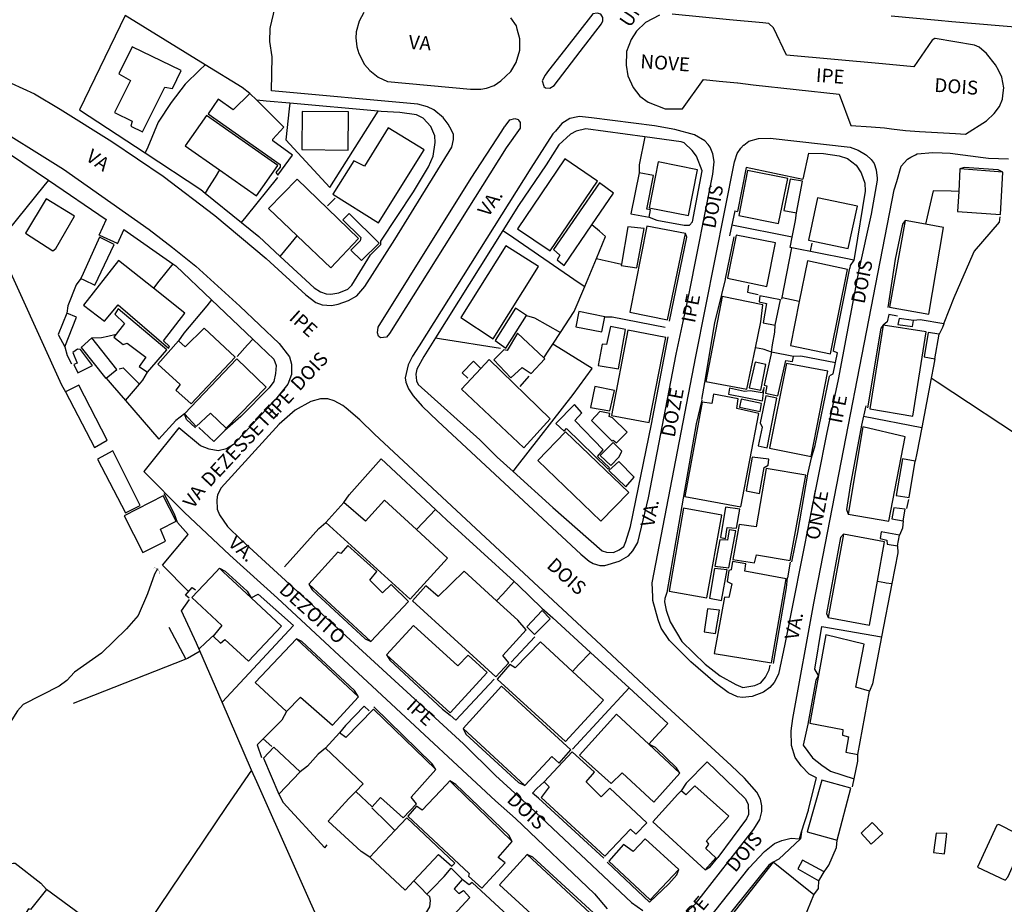
# Model space of a CAD drawing. Units: millimetres. Extents: x 183123 to 185537, y 1671509 to 1674286.
# Drawn here: x 185244 to 185421, y 1673509 to 1673669 of the extents above; entities that cross this region are included whole.
import ezdxf
from ezdxf.enums import TextEntityAlignment as Align

# ---------------------------------------------------------------- set-up
doc = ezdxf.new("R2010")
doc.units = ezdxf.units.MM
doc.header["$LTSCALE"] = 10
doc.header["$MEASUREMENT"] = 0
for name, color, linetype in [('V-ARROIO', 4, 'Continuous'), ('V-BUEIRO', 5, 'Continuous'), ('V-CANTEIRO', 71, 'Continuous'), ('V-EDIFICACAO', 2, 'Continuous'), ('V-LOTE', 1, 'Continuous'), ('V-NOME_DOS_LOGRADOUROS', 7, 'Continuous'), ('V-QUADRA', 2, 'Continuous'), ('V-TESTADA', 210, 'Continuous')]:
    doc.layers.add(name, color=color, linetype=linetype)

# ---------------------------------------------------------------- blocks, each defined once
blk = doc.blocks.new('305')
at = {"color": 0, "linetype": 'ByBlock', "lineweight": -2, "const_width": 0.05}
blk.add_lwpolyline([(0.73, 0.39, 0.60863), (-0.73, 0.38)], format="xyb", dxfattribs=at)

msp = doc.modelspace()

# ---------------------------------------------------------------- linework, layer by layer
at = {"layer": 'V-ARROIO'}
msp.add_lwpolyline([(185268.61, 1673569.99), (185268.05, 1673569.04), (185266.79, 1673565.51), (185265.13, 1673561.6), (185262.98, 1673559.2), (185258.46, 1673554.81), (185253.63, 1673551.36), (185252.22, 1673549.83), (185250.84, 1673548.83), (185244.37, 1673545.51), (185243.3, 1673544.36), (185241.38, 1673541.32), (185239.89, 1673534.35), (185236.91, 1673529.27)], dxfattribs=at)
at = {"layer": 'V-CANTEIRO'}
for points in [[(185305.83, 1673670.44), (185304.99, 1673668.89), (185304.45, 1673666.94), (185304.45, 1673666.92), (185304.42, 1673665.87), (185304.58, 1673664.26), (185304.94, 1673663.06), (185305.96, 1673661.07), (185306.96, 1673659.97), (185308.44, 1673658.77), (185310.1, 1673658), (185325.11, 1673656.64), (185326.09, 1673656.61), (185327, 1673656.59), (185328, 1673656.82), (185329.38, 1673657.25), (185330.61, 1673658.1), (185332.37, 1673659.81), (185333.34, 1673661.42), (185334, 1673663.64), (185334.01, 1673664.41), (185334.03, 1673665.71), (185333.56, 1673667.42), (185333.39, 1673668.03), (185332.42, 1673669.52)], [(185359.23, 1673669.99), (185356.7, 1673668.66), (185355.09, 1673667.1), (185354.09, 1673665.57), (185353.3, 1673663.4), (185353.28, 1673662.85), (185353.28, 1673662.85), (185353.22, 1673661.37), (185353.22, 1673661.37), (185353.2, 1673660.95), (185353.53, 1673659.03), (185354.45, 1673656.91), (185355.7, 1673655.38), (185357.21, 1673654.28), (185360.23, 1673653.08), (185363.36, 1673653.06), (185367.16, 1673658.34), (185369.98, 1673658.06), (185369.98, 1673658.06), (185373.34, 1673657.73), (185373.34, 1673657.73), (185373.37, 1673657.73), (185376.13, 1673657.42), (185376.13, 1673657.42), (185391.65, 1673655.69), (185393.8, 1673650.07), (185393.8, 1673650.07), (185397.44, 1673649.81), (185397.44, 1673649.81), (185399.85, 1673649.64), (185401.12, 1673649.48), (185401.12, 1673649.48), (185403.66, 1673649.15), (185406.17, 1673649), (185406.17, 1673649), (185412.66, 1673648.61), (185412.66, 1673648.61), (185414.49, 1673648.5), (185418.28, 1673650.88), (185419.66, 1673652.21), (185420.61, 1673653.51), (185421.17, 1673654.79), (185421.24, 1673655.46), (185421.24, 1673655.46), (185421.4, 1673656.88), (185421.02, 1673658.79), (185420.41, 1673660.02), (185420.41, 1673660.02), (185419.92, 1673660.99), (185418.29, 1673663.06), (185416.96, 1673664.18), (185416.12, 1673664.56), (185408.98, 1673665.75), (185408.98, 1673665.75), (185408.92, 1673665.76), (185408.48, 1673665.45), (185405.15, 1673660.64), (185399.49, 1673661.17), (185399.49, 1673661.17), (185382.17, 1673662.78), (185379.79, 1673667.69), (185378.95, 1673668.48), (185377.89, 1673668.58), (185377.89, 1673668.58), (185371.9, 1673669.15), (185371.9, 1673669.15), (185361.5, 1673670.13)]]:
    msp.add_lwpolyline(points, dxfattribs=at)
for points in [[(185342.06, 1673663.63), (185339.19, 1673659.96), (185338.6, 1673659.12), (185338.04, 1673658.15), (185338.32, 1673657.18), (185338.34, 1673657.12), (185338.68, 1673656.84), (185339.43, 1673656.78), (185340.2, 1673657.25), (185344.92, 1673663.42), (185348.75, 1673668.42), (185349, 1673668.98), (185348.98, 1673669.57), (185348.67, 1673670.13), (185348.66, 1673670.13), (185347.98, 1673670.36), (185347.19, 1673670.21)], [(185331.27, 1673649.8), (185331.39, 1673649.95), (185332.24, 1673651.05), (185333.12, 1673651.3), (185333.72, 1673651.11), (185333.8, 1673650.99), (185334.08, 1673650.58), (185334.08, 1673649.68), (185334.08, 1673649.55), (185331.57, 1673646.02), (185310.46, 1673612.48), (185309.97, 1673611.82), (185308.85, 1673611.74), (185308.58, 1673611.95), (185308.49, 1673612.02), (185308.29, 1673612.63), (185308.44, 1673613.63), (185325.25, 1673640.53), (185330.77, 1673649.04)]]:
    msp.add_lwpolyline(points, close=True, dxfattribs=at)
at = {"layer": 'V-EDIFICACAO'}
for points in [[(185264.04, 1673664.25), (185261.64, 1673659.37), (185263.7, 1673658.17), (185260.83, 1673652.4), (185264, 1673650.86), (185263.78, 1673649.92), (185265.88, 1673648.89), (185269.94, 1673656.98), (185271.31, 1673656.76), (185272.9, 1673659.97), (185264.04, 1673664.25)], [(185286.55, 1673654.61), (185285.3, 1673655.86), (185282.27, 1673652.91), (185279.57, 1673654.84), (185277.73, 1673652.18), (185290.74, 1673643.03), (185290.74, 1673642.56), (185289.97, 1673641.57), (185290.35, 1673641.1), (185293, 1673644.7), (185289.41, 1673647.26), (185289.41, 1673647.61), (185291.42, 1673649.74)], [(185294.72, 1673652.61), (185294.63, 1673645.72), (185303.02, 1673645.59), (185303.1, 1673652.53), (185294.72, 1673652.61)], [(185279.81, 1673642.04), (185286.5, 1673637.34), (185290.35, 1673642.81), (185277.47, 1673651.88), (185273.58, 1673646.41)], [(185304.04, 1673643.67), (185300.28, 1673637.64), (185308.49, 1673632.46), (185316.75, 1673645.64), (185310.25, 1673649.66), (185305.97, 1673642.73), (185304.04, 1673643.67)], [(185333.61, 1673631.39), (185339.47, 1673627.41), (185348.02, 1673639.99), (185342.12, 1673644.05), (185333.61, 1673631.39)], [(185359.02, 1673643.5), (185357.35, 1673635.2), (185364.45, 1673633.83), (185366.12, 1673642.04), (185359.02, 1673643.5)], [(185355.55, 1673641.49), (185355.55, 1673641.49), (185354.06, 1673634.13), (185357.35, 1673633.49), (185357.61, 1673634.81), (185356.97, 1673634.94), (185358.12, 1673641.02), (185355.55, 1673641.49), (185355.55, 1673641.49)], [(185375.15, 1673641.96), (185373.57, 1673633.79), (185380.71, 1673632.37), (185382.42, 1673640.5), (185375.15, 1673641.96)], [(185413.25, 1673638.13), (185413.06, 1673634.51), (185420.8, 1673633.96), (185421.23, 1673641.62), (185413.48, 1673642.21), (185413.48, 1673642.21), (185413.48, 1673642.21)], [(185293.83, 1673630.13), (185299.89, 1673624.37), (185304.9, 1673629.68), (185293.82, 1673640.38), (185288.64, 1673635.07)], [(185382.81, 1673640.38), (185381.7, 1673634.68), (185383.96, 1673634.26), (185385.08, 1673639.99), (185382.81, 1673640.38)], [(185347.03, 1673632.1), (185350.93, 1673637.81), (185348.37, 1673639.69), (185340.11, 1673627.67), (185341.22, 1673626.64), (185340.75, 1673625.79), (185342.03, 1673624.8)], [(185248.51, 1673636.82), (185244.74, 1673630.62), (185249.71, 1673627.41), (185250.22, 1673627.84), (185253.64, 1673633.66), (185248.51, 1673636.82)], [(185387.77, 1673637), (185386.14, 1673629.34), (185393.29, 1673627.84), (185394.96, 1673635.5), (185387.77, 1673637)], [(185303.23, 1673634.17), (185302.07, 1673633.02), (185305.33, 1673629.85), (185305.2, 1673629.25), (185303.53, 1673627.54), (185305.45, 1673625.7), (185308.62, 1673628.78), (185303.23, 1673634.17)], [(185407.28, 1673632.25), (185403.56, 1673632.93), (185403.56, 1673632.93), (185403.56, 1673632.93), (185400.73, 1673617.23), (185407.88, 1673615.99), (185410.53, 1673631.65)], [(185352.35, 1673625.04), (185352.3, 1673624.76), (185355.17, 1673624.37), (185356.45, 1673631.48), (185353.54, 1673631.78)], [(185356.97, 1673631.86), (185353.89, 1673616.33), (185360.69, 1673614.96), (185363.94, 1673630.58), (185356.97, 1673631.86)], [(185254.76, 1673622.45), (185255.28, 1673622.2), (185257.28, 1673621.25), (185260.79, 1673628.57), (185258.14, 1673629.89), (185255.15, 1673623.31), (185254.76, 1673622.45)], [(185373.05, 1673630.28), (185371.51, 1673622.49), (185378.61, 1673620.99), (185380.2, 1673628.87), (185373.05, 1673630.28)], [(185331.47, 1673628.35), (185323.34, 1673615.39), (185329.2, 1673611.54), (185337.37, 1673624.59), (185331.47, 1673628.35)], [(185267.88, 1673620.69), (185261.56, 1673625.7), (185255.27, 1673617.61), (185259.03, 1673614.7), (185261.497, 1673617.685), (185261.497, 1673617.685), (185270.59, 1673609.83), (185270.76, 1673610.13), (185269.69, 1673611.15), (185273.54, 1673616.2)], [(185384.47, 1673618.3), (185382.89, 1673610.34), (185390.08, 1673608.84), (185393.16, 1673624.03), (185385.93, 1673625.61)], [(185376.57, 1673609.94), (185377.55, 1673614.62), (185377.89, 1673617.66), (185370.53, 1673619.2), (185367.58, 1673603.84), (185375.02, 1673602.47)], [(185377.37, 1673619.28), (185377.2, 1673618.21), (185378.53, 1673617.91), (185377.93, 1673614.41), (185380.11, 1673613.98), (185381.05, 1673618.56), (185377.37, 1673619.28)], [(185260.74, 1673611.84), (185260.74, 1673611.84), (185262.41, 1673610.51), (185263.14, 1673610.77), (185266.48, 1673608.2), (185265.32, 1673606.53), (185266.78, 1673605.51), (185270.29, 1673609.53), (185261.47, 1673616.93), (185260.87, 1673615.99), (185262.63, 1673614.32)], [(185329.54, 1673611.24), (185331.47, 1673609.87), (185335.23, 1673615.77), (185333.26, 1673617.1), (185329.54, 1673611.24)], [(185250.65, 1673612.31), (185251.89, 1673610.08), (185253.98, 1673615.47), (185252.23, 1673616.2), (185250.65, 1673612.31)], [(185344.64, 1673616.46), (185344.13, 1673613.68), (185348.84, 1673612.78), (185349.35, 1673615.52), (185344.64, 1673616.46)], [(185402.49, 1673615.22), (185402.27, 1673614.15), (185404.88, 1673613.76), (185405.1, 1673614.83), (185402.49, 1673615.22)], [(185273.58, 1673610.08), (185272.38, 1673611.15), (185268.66, 1673606.96), (185272.72, 1673603.28), (185271.91, 1673602.25), (185274.69, 1673599.77), (185282.61, 1673608.2), (185277.05, 1673613.46), (185273.58, 1673610.08)], [(185349.69, 1673610.51), (185348.88, 1673610.6), (185348.15, 1673606.75), (185351.83, 1673606.11), (185353.12, 1673613.21), (185350.38, 1673613.76), (185349.69, 1673610.51)], [(185353.54, 1673613.12), (185350.59, 1673597.72), (185357.35, 1673596.44), (185360.35, 1673611.8), (185353.54, 1673613.12)], [(185399.62, 1673614.02), (185399.62, 1673614.02), (185397.18, 1673598.87), (185404.97, 1673597.59), (185407.37, 1673612.82), (185399.62, 1673614.02), (185399.62, 1673614.02)], [(185259.34, 1673604.43), (185261.26, 1673605.98), (185256.77, 1673611.71), (185256.77, 1673611.71), (185256.77, 1673611.71), (185254.8, 1673610), (185259.29, 1673604.39)], [(185338.33, 1673608.09), (185333.61, 1673612.57), (185331.72, 1673609.44), (185331.12, 1673609.57), (185329.33, 1673607.73), (185332.41, 1673604.52), (185334.42, 1673606.36), (185336.04, 1673605.25), (185338.53, 1673607.9)], [(185407.75, 1673612.69), (185407.02, 1673608.29), (185408.95, 1673607.94), (185409.72, 1673612.35), (185407.75, 1673612.69)], [(185254.16, 1673609.7), (185253.3, 1673609.06), (185254.07, 1673607.17), (185253.47, 1673606.88), (185254.24, 1673605.38), (185256.89, 1673606.7), (185254.67, 1673609.61), (185254.16, 1673609.7)], [(185273.45, 1673598.02), (185273.45, 1673598.02), (185275.59, 1673595.71), (185278.16, 1673598.1), (185280.98, 1673595.41), (185288.21, 1673602.81), (185282.91, 1673607.9), (185273.45, 1673598.02), (185273.45, 1673598.02)], [(185326.95, 1673606.18), (185323.47, 1673602.43), (185334.72, 1673591.86), (185339.47, 1673597.08), (185328.47, 1673607.82)], [(185379.47, 1673609.14), (185379.47, 1673609.14), (185378.14, 1673603.2), (185378.61, 1673603.02), (185378.4, 1673601.7), (185380.58, 1673601.27), (185382.04, 1673607.65), (185383.24, 1673607.47), (185383.41, 1673608.33), (185379.47, 1673609.14), (185379.47, 1673609.14)], [(185376.48, 1673607.3), (185375.45, 1673602.68), (185377.5, 1673602.25), (185378.44, 1673606.88), (185376.48, 1673607.3)], [(185382.17, 1673607.09), (185379.09, 1673591.77), (185386.62, 1673590.32), (185389.65, 1673605.72), (185382.17, 1673607.09)], [(185254.41, 1673603.2), (185252.02, 1673601.96), (185257.24, 1673591.94), (185259.5, 1673593.23), (185254.41, 1673603.2)], [(185347.55, 1673602.94), (185346.78, 1673599.13), (185350.29, 1673598.53), (185351.1, 1673602.21), (185347.55, 1673602.94)], [(185375.58, 1673602.17), (185374.59, 1673602.04), (185371.86, 1673602.6), (185371.68, 1673601.53), (185377.84, 1673600.33), (185378.14, 1673602.77), (185377.76, 1673601.78), (185375.58, 1673602.17)], [(185373.22, 1673598.96), (185373.44, 1673600.71), (185368.99, 1673601.53), (185368.69, 1673599.86), (185366.93, 1673600.12), (185363.81, 1673583.04), (185373.91, 1673581.2), (185377.16, 1673598.06), (185373.22, 1673598.96)], [(185373.95, 1673600.63), (185373.69, 1673599.22), (185377.42, 1673598.4), (185377.67, 1673599.86), (185373.95, 1673600.63)], [(185378.44, 1673601.23), (185377.42, 1673596.35), (185377.76, 1673595.58), (185377.07, 1673592.2), (185378.66, 1673591.86), (185380.41, 1673600.84), (185378.44, 1673601.23)], [(185340.49, 1673596.22), (185342, 1673594.884), (185342.424, 1673595.322), (185342.424, 1673595.322), (185349.937, 1673587.998), (185350.212, 1673588.258), (185348.02, 1673590.32), (185349.069, 1673591.497), (185343.92, 1673596.82), (185345.24, 1673598.19), (185343.87, 1673599.69), (185340.49, 1673596.22)], [(185350.12, 1673597.51), (185350.25, 1673598.06), (185348.45, 1673598.4), (185346.95, 1673596.82), (185350.68, 1673593.06), (185350.885, 1673593.241), (185351.47, 1673592.764), (185353.418, 1673594.669), (185350.76, 1673597.29), (185350.12, 1673597.51)], [(185395.94, 1673595.62), (185393.29, 1673579.88), (185400.65, 1673578.6), (185403.6, 1673593.87), (185395.94, 1673595.62)], [(185342.25, 1673594.72), (185337.29, 1673589.55), (185348.62, 1673578.6), (185353.67, 1673583.81), (185342.25, 1673594.72)], [(185348.54, 1673590.45), (185350.42, 1673588.65), (185351.96, 1673590.23), (185352.43, 1673591.26), (185350.85, 1673592.8), (185348.54, 1673590.45)], [(185257.79, 1673589.8), (185262.8, 1673580.14), (185265.45, 1673581.46), (185260.53, 1673591.3), (185257.79, 1673589.8)], [(185375.96, 1673590.19), (185374.85, 1673584.07), (185377.29, 1673583.6), (185378.1, 1673588.31), (185378.83, 1673588.73), (185379, 1673589.8), (185375.96, 1673590.19)], [(185351.87, 1673589.38), (185350.08, 1673587.75), (185353.16, 1673584.84), (185354.66, 1673586.55), (185351.87, 1673589.38)], [(185405.41, 1673589.43), (185403.13, 1673589.85), (185401.98, 1673583.22), (185404.33, 1673582.87), (185405.41, 1673589.43)], [(185378.49, 1673588.14), (185376.69, 1673577.61), (185373.61, 1673578), (185372.5, 1673571.71), (185376.39, 1673571.07), (185376.73, 1673572.56), (185382.85, 1673571.49), (185385.67, 1673586.94), (185378.49, 1673588.14)], [(185262.58, 1673579.58), (185265.96, 1673572.95), (185270.07, 1673575), (185269.17, 1673577.18), (185271.95, 1673578.6), (185269.64, 1673583.17), (185262.58, 1673579.58)], [(185315.35, 1673577.09), (185309.56, 1673582.4), (185306.14, 1673578.64), (185302.25, 1673581.98), (185298.99, 1673578.38), (185314.22, 1673564.52), (185320.98, 1673571.92)], [(185371.17, 1673581.16), (185370.23, 1673575.64), (185371.13, 1673575.47), (185371.47, 1673577.48), (185373.14, 1673577.35), (185373.74, 1673580.78), (185371.17, 1673581.16)], [(185363.55, 1673580.95), (185360.99, 1673565.97), (185367.79, 1673564.78), (185370.49, 1673579.71), (185363.55, 1673580.95)], [(185401.55, 1673581.03), (185401.16, 1673579.02), (185403.22, 1673578.68), (185403.56, 1673580.78), (185401.55, 1673581.03)], [(185370.1, 1673575.22), (185369.25, 1673570.47), (185371.77, 1673570.17), (185373.01, 1673576.88), (185371.81, 1673577.05), (185371.51, 1673575.17), (185370.1, 1673575.22)], [(185398.58, 1673567.76), (185399.88, 1673574.87), (185392.43, 1673576.24), (185392.43, 1673576.24), (185392.43, 1673576.24), (185389.7, 1673561.22), (185397.14, 1673559.86)], [(185399.28, 1673576.67), (185399.07, 1673575.47), (185400.26, 1673575.17), (185400.31, 1673574.49), (185402.23, 1673574.19), (185402.57, 1673576.11), (185399.28, 1673576.67)], [(185306.91, 1673567.94), (185308.19, 1673569.52), (185302.97, 1673574.23), (185301.69, 1673572.78), (185301.18, 1673572.99), (185295.91, 1673567.26), (185307.12, 1673556.86), (185313.93, 1673564.13), (185310.76, 1673567.17), (185309.22, 1673565.67), (185306.91, 1673567.94)], [(185374.64, 1673569.61), (185374.81, 1673570.94), (185372.41, 1673571.36), (185372.15, 1673569.82), (185371.77, 1673569.7), (185371.47, 1673567.73), (185372.28, 1673567.3), (185371.77, 1673564.82), (185370.96, 1673564.9), (185369.12, 1673554.72), (185379.43, 1673553.01), (185382.08, 1673568.2), (185374.64, 1673569.61)], [(185278.87, 1673558.13), (185278.63, 1673557.84), (185280, 1673556.6), (185280.73, 1673557.25), (185285.05, 1673553.31), (185290.99, 1673559.68), (185285.52, 1673564.77), (185280.46, 1673569.49), (185279.78, 1673570.12), (185279.19, 1673569.49), (185274.82, 1673564.82), (185280.21, 1673559.77)], [(185329.79, 1673564.26), (185323.94, 1673569.57), (185319.27, 1673564.99), (185317.05, 1673566.96), (185314.61, 1673564.26), (185329.67, 1673550.49), (185332.02, 1673553.01), (185330.95, 1673554.34), (185335.19, 1673559), (185333.65, 1673560.75)], [(185369.16, 1673570.04), (185368.26, 1673564.69), (185370.44, 1673564.31), (185371.43, 1673569.82), (185369.16, 1673570.04)], [(185335.27, 1673559.56), (185336.69, 1673558.14), (185339.47, 1673561.01), (185338.06, 1673562.51), (185335.27, 1673559.56)], [(185367.92, 1673562.77), (185367.28, 1673558.66), (185369.33, 1673558.36), (185370.06, 1673562.55), (185367.92, 1673562.77)], [(185314.82, 1673559.77), (185309.95, 1673554.46), (185321.46, 1673544.03), (185328.09, 1673551.26), (185324.71, 1673554.42), (185322.838, 1673552.486), (185322.838, 1673552.486), (185314.82, 1673559.77)], [(185389.234, 1673558.071), (185386.4, 1673542.14), (185392.35, 1673540.99), (185392.26, 1673540), (185393.33, 1673539.7), (185392.86, 1673536.92), (185395.04, 1673536.5), (185397.14, 1673547.92), (185394.66, 1673548.65), (185396.16, 1673556.43), (185389.234, 1673558.071), (185389.234, 1673558.071)], [(185286.24, 1673549.46), (185291.89, 1673544.24), (185294.42, 1673546.85), (185300.19, 1673541.8), (185304.9, 1673546.89), (185293.69, 1673557.37), (185286.24, 1673549.46)], [(185343.52, 1673551.49), (185337.76, 1673556.82), (185333.18, 1673552.15), (185332.24, 1673552.71), (185329.93, 1673550.06), (185342.25, 1673538.81), (185349.14, 1673546.29)], [(185330.7, 1673548.82), (185323.77, 1673541.16), (185334.89, 1673530.89), (185339.824, 1673536.096), (185339.824, 1673536.096), (185341.09, 1673534.91), (185343.23, 1673537.31), (185330.7, 1673548.82)], [(185307.59, 1673544.67), (185302.59, 1673539.58), (185301.43, 1673540.39), (185298.91, 1673537.65), (185305.71, 1673531.19), (185304.43, 1673529.78), (185307.333, 1673527.046), (185307.333, 1673527.046), (185308.88, 1673528.71), (185312.94, 1673525.07), (185315.38, 1673527.6), (185314.4, 1673528.79), (185318.85, 1673533.76), (185307.59, 1673544.67)], [(185357.29, 1673538.35), (185351.49, 1673543.77), (185344.77, 1673536.37), (185350.51, 1673531.23), (185352.52, 1673533.16), (185358.21, 1673527.9), (185362.91, 1673533.12)], [(185289.62, 1673537.78), (185287.74, 1673535.85), (185290.48, 1673529.31), (185294.33, 1673533.37), (185289.62, 1673537.78)], [(185350.25, 1673530.42), (185348.71, 1673528.84), (185345.97, 1673531.53), (185347.51, 1673533.29), (185343.49, 1673536.97), (185338.44, 1673531.53), (185339.3, 1673530.63), (185337.84, 1673528.75), (185349.35, 1673518.14), (185354.01, 1673522.98), (185354.96, 1673522.12), (185356.92, 1673524.17), (185350.25, 1673530.42)], [(185321.37, 1673531.7), (185320.75, 1673531.04), (185316.41, 1673526.44), (185315.38, 1673527.17), (185313.8, 1673525.37), (185324.84, 1673514.98), (185324.75, 1673514.5), (185327.15, 1673512.37), (185331.34, 1673516.9), (185330.088, 1673517.904), (185332.66, 1673520.75), (185332.66, 1673520.75), (185322.05, 1673531.04), (185321.37, 1673531.7)], [(185385.901, 1673522.493), (185385.901, 1673522.493), (185391.32, 1673521.01), (185393.8, 1673530.42), (185388.54, 1673531.83), (185385.901, 1673522.493), (185385.901, 1673522.493)], [(185363.13, 1673529.91), (185362.57, 1673529.3), (185358.04, 1673524.34), (185367.49, 1673515.66), (185369.42, 1673517.8), (185367.62, 1673519.51), (185368.13, 1673520.28), (185367.7, 1673520.92), (185371.73, 1673525.37), (185365.61, 1673530.85), (185363.98, 1673529.22), (185363.88, 1673529.3), (185363.13, 1673529.91)], [(185314.9, 1673513.65), (185319.36, 1673518.4), (185321.75, 1673516.34), (185322.27, 1673516.86), (185313.63, 1673525.03), (185311.45, 1673522.74), (185306.91, 1673517.97), (185306.91, 1673517.97), (185306.91, 1673517.97), (185313.33, 1673511.98)], [(185397.65, 1673524.22), (185395.64, 1673522.29), (185397.44, 1673520.28), (185399.54, 1673522.21), (185397.65, 1673524.22)], [(185420.5, 1673523.83), (185420.12, 1673523.7), (185416.65, 1673516.17), (185421.61, 1673513.78), (185422.13, 1673514.33), (185425.46, 1673521.65), (185424.35, 1673522.51), (185423.71, 1673522.21), (185420.5, 1673523.83)], [(185356.67, 1673521.26), (185354.48, 1673518.95), (185352.73, 1673520.24), (185350.08, 1673517.2), (185357.52, 1673510.23), (185362.7, 1673515.7), (185356.67, 1673521.26)], [(185409.16, 1673522.29), (185408.73, 1673518.78), (185410.66, 1673518.53), (185411.13, 1673522.21), (185409.16, 1673522.29)], [(185335.36, 1673518.44), (185335.36, 1673518.44), (185330.35, 1673512.96), (185341.69, 1673502.53), (185346.74, 1673507.83), (185335.36, 1673518.44), (185335.36, 1673518.44)], [(185385.03, 1673517.41), (185384.18, 1673515.83), (185387.98, 1673513.69), (185388.97, 1673515.32), (185385.03, 1673517.41)], [(185380.959, 1673506.461), (185380.959, 1673506.461), (185380.959, 1673506.461), (185383.45, 1673504.45), (185385.46, 1673507.15), (185387.09, 1673511.12), (185379.77, 1673517.03), (185379.77, 1673517.03), (185379.77, 1673517.03), (185370.27, 1673504.96), (185376.01, 1673500.34)], [(185323.59, 1673513.91), (185323.59, 1673513.91), (185322.14, 1673512.24), (185323, 1673511.38), (185323.85, 1673511.94), (185325.01, 1673510.65), (185320, 1673505.22), (185331.64, 1673494.57), (185336.26, 1673499.53), (185335.36, 1673500.6), (185336.26, 1673501.75), (185333.69, 1673504.11), (185334.33, 1673505.13), (185325.39, 1673513.35), (185324.88, 1673512.96)], [(185254.67, 1673507.62), (185248.55, 1673512.11), (185248.55, 1673512.11), (185248.55, 1673512.11), (185245.68, 1673508.47), (185245.3, 1673508.6), (185244.44, 1673507.32), (185251.12, 1673501.97), (185252.7, 1673503.85), (185252.23, 1673504.58), (185254.67, 1673507.62)]]:
    msp.add_lwpolyline(points, close=True, dxfattribs=at)
at = {"layer": 'V-LOTE'}
for points in [[(185277.21, 1673661.03), (185262.75, 1673669.93), (185254.52, 1673652.91)], [(185277.21, 1673661.03), (185276.19, 1673660.04), (185273.6, 1673657.53), (185271.04, 1673654.21), (185268.74, 1673650.63), (185266.83, 1673646.14)], [(185285.3, 1673655.86), (185283.91, 1673656.92), (185277.21, 1673661.03)], [(185292.51, 1673654.08), (185288.19, 1673654.46), (185286.55, 1673654.61)], [(185292.51, 1673654.08), (185292.4, 1673653.05), (185291.77, 1673647.46), (185299.73, 1673638.89), (185308.46, 1673652.66)], [(185308.46, 1673652.66), (185292.51, 1673654.08)], [(185254.52, 1673652.91), (185266.39, 1673645.09)], [(185308.95, 1673629.16), (185314.83, 1673638.1), (185317.51, 1673642.57), (185318.35, 1673644.54), (185318.74, 1673646.99), (185318.66, 1673648.19), (185317.92, 1673649.9), (185316.59, 1673651.36), (185315.36, 1673651.97), (185312.34, 1673652.43), (185308.97, 1673652.61), (185308.46, 1673652.66)], [(185231.98, 1673650.54), (185242.08, 1673644.84), (185248.91, 1673640.2)], [(185356.58, 1673648.01), (185345.96, 1673649.48), (185344.2, 1673649.05), (185343.15, 1673648.48), (185341.03, 1673646.59), (185338.78, 1673642.94), (185333.75, 1673635.64), (185330.92, 1673631.12)], [(185356.58, 1673648.01), (185355.55, 1673642.98), (185355.55, 1673641.49)], [(185364.66, 1673632.08), (185365.2, 1673632.67), (185366.91, 1673641.87), (185365.94, 1673644.5), (185365.15, 1673645.57), (185363.67, 1673646.9), (185363.13, 1673647.1), (185356.58, 1673648.01)], [(185266.83, 1673646.14), (185266.39, 1673645.09)], [(185266.39, 1673645.09), (185276.44, 1673638.47), (185277.19, 1673637.86)], [(185385.16, 1673640.34), (185386.18, 1673645.04)], [(185386.18, 1673645.04), (185388.84, 1673644.99), (185391.7, 1673644.58), (185393.18, 1673644.09), (185394.72, 1673642.87), (185395.64, 1673641.49), (185396.3, 1673639.65), (185396.38, 1673638.17), (185394.48, 1673626.78), (185394.31, 1673625.76)], [(185279.81, 1673642.04), (185278.99, 1673640.74), (185277.83, 1673638.88), (185277.19, 1673637.86)], [(185248.91, 1673640.2), (185248.08, 1673639.16)], [(185248.91, 1673640.2), (185259.36, 1673633.09)], [(185283.79, 1673632.53), (185284.61, 1673633.56), (185290.35, 1673640.69)], [(185248.08, 1673639.16), (185241.6, 1673631.07), (185237.03, 1673636.43)], [(185413.25, 1673638.13), (185411.89, 1673638.17), (185408.65, 1673638.26), (185407.58, 1673633.56), (185407.28, 1673632.25)], [(185236.08, 1673636.51), (185251.29, 1673603.26)], [(185277.19, 1673637.86), (185283.79, 1673632.53)], [(185299.28, 1673635.58), (185300.66, 1673636.96)], [(185372.83, 1673634.66), (185371.86, 1673630.14)], [(185372.83, 1673634.66), (185373.32, 1673634.53)], [(185259.36, 1673633.09), (185257.98, 1673630.2)], [(185357.35, 1673633.49), (185358.74, 1673632.99), (185363.69, 1673632.06), (185364.66, 1673632.08)], [(185383.2, 1673629.89), (185383.81, 1673632.93), (185383.96, 1673634.26)], [(185420.65, 1673633.59), (185420.55, 1673632.6), (185416.07, 1673627.34), (185415.79, 1673626.83), (185412.39, 1673618.94), (185410.58, 1673614.37), (185410.54, 1673614.23)], [(185262.55, 1673631.28), (185261.3, 1673628.65)], [(185262.55, 1673631.28), (185271.37, 1673625.08)], [(185283.79, 1673632.53), (185286.92, 1673629.99), (185290.77, 1673626.41)], [(185330.92, 1673631.12), (185318.79, 1673611.69)], [(185330.92, 1673631.12), (185331.96, 1673630.41), (185344.73, 1673621.67), (185345.74, 1673620.98)], [(185347.85, 1673626.06), (185349.49, 1673630), (185348.37, 1673630.96), (185347.03, 1673632.1)], [(185383.2, 1673629.89), (185372.32, 1673632.08)], [(185290.77, 1673626.41), (185291.61, 1673627.44), (185292.73, 1673628.79), (185293.83, 1673630.13)], [(185383.15, 1673627.99), (185382.83, 1673628.05), (185383.2, 1673629.89)], [(185381.3, 1673618.69), (185383.15, 1673627.99)], [(185394.31, 1673625.76), (185392.85, 1673626.05), (185383.15, 1673627.99)], [(185386.74, 1673628.82), (185386.41, 1673627.36)], [(185290.77, 1673626.41), (185296.86, 1673620.74), (185298.04, 1673620), (185299.06, 1673619.64), (185299.88, 1673619.59), (185301.33, 1673619.84), (185302.94, 1673620.48), (185303.66, 1673621.22), (185307.06, 1673626.71)], [(185345.74, 1673620.98), (185347.85, 1673626.06)], [(185347.85, 1673626.06), (185348.86, 1673625.83), (185351.03, 1673625.34), (185352.35, 1673625.04)], [(185394.31, 1673625.76), (185393.68, 1673624.78), (185393.59, 1673624.28)], [(185271.37, 1673625.08), (185268.87, 1673621.94)], [(185271.37, 1673625.08), (185271.9, 1673624.71), (185278.37, 1673618.55)], [(185254.76, 1673622.45), (185253.9, 1673621.31), (185252.44, 1673617.51)], [(185268.87, 1673621.94), (185267.88, 1673620.69)], [(185371.09, 1673622.22), (185370.42, 1673619.57)], [(185341.36, 1673612.69), (185343.85, 1673616.45), (185345.74, 1673620.98)], [(185375.28, 1673621.23), (185375.1, 1673619.98), (185377.02, 1673619.54)], [(185278.37, 1673618.55), (185277.5, 1673617.52), (185273.33, 1673612.57)], [(185278.37, 1673618.55), (185285.79, 1673611.48)], [(185384.47, 1673618.3), (185383.07, 1673618.58), (185381.35, 1673618.92)], [(185252.44, 1673617.51), (185252.23, 1673616.2)], [(185335.23, 1673615.77), (185336.67, 1673615.33), (185341.36, 1673612.69)], [(185349.35, 1673615.52), (185350.7, 1673615.5), (185360.25, 1673613.64)], [(185402.2, 1673615.65), (185400.62, 1673615.91), (185400.36, 1673614.62), (185399.62, 1673614.02)], [(185410.54, 1673614.23), (185406.29, 1673614.94), (185405.1, 1673614.83)], [(185379.47, 1673609.14), (185379.64, 1673610.45), (185380.07, 1673612.74), (185380.11, 1673613.98)], [(185410.54, 1673614.23), (185410.33, 1673613.56), (185409.72, 1673612.35)], [(185256.77, 1673611.71), (185258.47, 1673611.76), (185259.61, 1673612.02)], [(185259.61, 1673612.02), (185261.16, 1673612.39)], [(185273.33, 1673612.57), (185272.38, 1673611.15)], [(185285.79, 1673611.48), (185284.87, 1673610.45), (185282.96, 1673608.32)], [(185285.79, 1673611.48), (185289.61, 1673607.85), (185290.04, 1673606.75), (185289.89, 1673605.29), (185289.63, 1673603.81), (185288.79, 1673602.71)], [(185318.79, 1673611.69), (185316.71, 1673608.36), (185315.41, 1673606.04), (185315.25, 1673605.17), (185315.35, 1673603.94), (185315.68, 1673603.3), (185326.77, 1673593.32), (185329.94, 1673590.2), (185332.83, 1673587.59)], [(185318.79, 1673611.69), (185319.86, 1673611.52), (185330.54, 1673609.84)], [(185339.97, 1673610.58), (185341.36, 1673612.69)], [(185251.89, 1673610.08), (185252.31, 1673608.53)], [(185332.83, 1673587.59), (185333.62, 1673588.6), (185343.65, 1673601.49), (185347.07, 1673606.17), (185341.04, 1673609.92), (185339.97, 1673610.58)], [(185338.33, 1673608.09), (185339.24, 1673609.47), (185339.97, 1673610.58)], [(185379.47, 1673609.14), (185378.11, 1673609.64), (185377.89, 1673609.69), (185376.57, 1673609.94)], [(185252.31, 1673608.53), (185253.07, 1673607)], [(185391, 1673607.2), (185384.75, 1673608.39), (185383.41, 1673608.33)], [(185389.98, 1673604.91), (185390.6, 1673605.21), (185391.36, 1673608.99), (185390.59, 1673609.32)], [(185408.95, 1673607.94), (185408.72, 1673606.58), (185408.3, 1673604.42)], [(185261.67, 1673606.12), (185262.39, 1673606.32), (185265.36, 1673603.38)], [(185324.63, 1673604.45), (185323.63, 1673605.37), (185325.68, 1673607.52), (185325.73, 1673607.47), (185326.95, 1673606.18)], [(185259.34, 1673604.43), (185260.42, 1673603.17)], [(185265.93, 1673604.05), (185266.78, 1673605.51)], [(185334.05, 1673602.93), (185335.73, 1673604.82)], [(185408.3, 1673604.42), (185406.58, 1673595.54)], [(185467.14, 1673566.07), (185466.1, 1673566.75), (185426.51, 1673592.39), (185409.38, 1673603.7), (185408.3, 1673604.42)], [(185251.29, 1673603.26), (185252.02, 1673601.96)], [(185260.42, 1673603.17), (185262.82, 1673600.4)], [(185262.82, 1673600.4), (185265.36, 1673603.38)], [(185265.36, 1673603.38), (185265.93, 1673604.05)], [(185367.34, 1673603.63), (185366.83, 1673600.59)], [(185262.82, 1673600.4), (185268.84, 1673593.44)], [(185396.49, 1673599.42), (185395.72, 1673595.94)], [(185273.45, 1673598.02), (185271.93, 1673596.78), (185268.84, 1673593.44)], [(185396.08, 1673597.56), (185406.58, 1673595.54)], [(185280.75, 1673595), (185278.78, 1673593), (185276.04, 1673595.53)], [(185332.83, 1673587.59), (185339.99, 1673581.11), (185348.86, 1673573.26), (185349.65, 1673573.03), (185350.9, 1673572.98), (185351.98, 1673573.44), (185352.82, 1673574.05), (185353.18, 1673574.92), (185354.02, 1673577.68), (185357.78, 1673596.15)], [(185406.58, 1673595.54), (185405.68, 1673590.87), (185405.41, 1673589.43)], [(185386, 1673587.09), (185386.69, 1673590.06)], [(185302.25, 1673581.98), (185303.21, 1673583.39), (185308.99, 1673589.86)], [(185308.99, 1673589.86), (185318.79, 1673580.71)], [(185363.5, 1673582.78), (185363.27, 1673581.38)], [(185404.16, 1673582.54), (185403.83, 1673580.93)], [(185315.35, 1673577.09), (185316.57, 1673578.38), (185318.79, 1673580.71)], [(185318.79, 1673580.71), (185320.83, 1673578.8), (185333.01, 1673567.7)], [(185272.23, 1673578.35), (185274.12, 1673576.23)], [(185291.54, 1673570.36), (185297.7, 1673577.28), (185298.99, 1673578.38)], [(185403.22, 1673578.68), (185403.13, 1673577.35), (185403.13, 1673577.33), (185402.57, 1673576.11)], [(185274.18, 1673565.89), (185269.48, 1673570.65), (185274.12, 1673576.23)], [(185402.23, 1673574.19), (185402.26, 1673572.9), (185401.17, 1673567.34)], [(185382.85, 1673571.19), (185382.36, 1673568.4)], [(185329.79, 1673564.26), (185330.92, 1673565.46), (185333.01, 1673567.7)], [(185333.01, 1673567.7), (185333.7, 1673567.07), (185337.99, 1673562.91)], [(185398.58, 1673567.76), (185399.94, 1673567.54), (185400.13, 1673567.51), (185401.17, 1673567.34)], [(185401.17, 1673567.34), (185399.31, 1673557.72)], [(185274.29, 1673564.72), (185273.63, 1673565.23), (185274.83, 1673566.66), (185275.49, 1673566.23)], [(185285.52, 1673564.77), (185286.77, 1673565.46), (185293.18, 1673559.8)], [(185360.55, 1673565.75), (185360.17, 1673564.63), (185360.14, 1673564.07), (185360.45, 1673562.53), (185361.17, 1673560.41), (185363.27, 1673556.86), (185367.48, 1673552.8), (185370.21, 1673550.68), (185373.02, 1673549.1), (185374.25, 1673548.61), (185376.47, 1673548.92), (185377.54, 1673549.41), (185378.38, 1673550.46), (185379.02, 1673551.76), (185379.2, 1673552.6)], [(185280.27, 1673545.95), (185275.67, 1673556.57), (185272.91, 1673562.45), (185274.37, 1673564.49)], [(185280.27, 1673545.95), (185293.18, 1673559.8)], [(185339.96, 1673561.17), (185346.75, 1673554.93)], [(185270.67, 1673559.5), (185273.19, 1673554.71)], [(185278.87, 1673558.13), (185277.27, 1673556.66), (185276.1, 1673555.58)], [(185387.94, 1673550.76), (185387.26, 1673551.91), (185388.55, 1673559.57)], [(185388.55, 1673559.57), (185399.31, 1673557.72)], [(185332.43, 1673553.17), (185336.73, 1673557.74)], [(185399.31, 1673557.72), (185397.66, 1673549.25), (185397.14, 1673547.92)], [(185273.19, 1673554.71), (185273.72, 1673553.71)], [(185276.28, 1673555.16), (185274.01, 1673553.82), (185273.72, 1673553.71)], [(185343.52, 1673551.49), (185344.68, 1673552.72), (185346.75, 1673554.93)], [(185346.75, 1673554.93), (185353.74, 1673548.51)], [(185273.72, 1673553.71), (185253.39, 1673545.72)], [(185322.48, 1673542.7), (185329.41, 1673550.08)], [(185343.55, 1673537.46), (185353.74, 1673548.51)], [(185353.74, 1673548.51), (185360.71, 1673542.11)], [(185285.6, 1673533.65), (185280.27, 1673545.95)], [(185291.89, 1673544.24), (185291.04, 1673542.71), (185287.7, 1673539.33)], [(185305.89, 1673545.21), (185302.53, 1673541.72), (185301.43, 1673540.39)], [(185306.79, 1673544.39), (185305.89, 1673545.21)], [(185321.46, 1673543.59), (185322.48, 1673542.7)], [(185360.71, 1673542.11), (185358.44, 1673539.63), (185357.29, 1673538.35)], [(185386, 1673541.96), (185385.15, 1673538.15), (185386.86, 1673535.9), (185388.57, 1673534.57)], [(185287.7, 1673539.33), (185286.61, 1673538.22), (185287.35, 1673535.95)], [(185287.7, 1673539.33), (185289.24, 1673537.94)], [(185298.91, 1673537.65), (185297.63, 1673536.54), (185295.67, 1673534.35), (185294.33, 1673533.37)], [(185367.84, 1673535.14), (185364.02, 1673531.3), (185363.13, 1673529.91)], [(185367.84, 1673535.14), (185374.68, 1673528.52), (185375.27, 1673527.5), (185375.29, 1673525.63), (185374.96, 1673524.84), (185369.77, 1673517.86)], [(185394.06, 1673530.64), (185395.07, 1673535.31), (185395.04, 1673536.5)], [(185285.6, 1673533.65), (185281.03, 1673527.09), (185264.82, 1673502.94)], [(185303.5, 1673493.3), (185299.67, 1673502.04), (185286.52, 1673531.52), (185285.6, 1673533.65)], [(185388.57, 1673534.57), (185390.08, 1673533.45), (185394.37, 1673532.07)], [(185336.32, 1673529.53), (185337.11, 1673530.37), (185338.44, 1673531.53)], [(185306.91, 1673517.97), (185305.39, 1673518.95), (185299.39, 1673524.47), (185303.12, 1673528.53), (185304.43, 1673529.78)], [(185337.39, 1673528.61), (185336.32, 1673529.53)], [(185290.48, 1673529.31), (185291.26, 1673527.79), (185298.84, 1673519.66), (185299.25, 1673520.18)], [(185307.27, 1673526.88), (185310.1, 1673524.07), (185311.45, 1673522.74)], [(185384.88, 1673522.52), (185384.67, 1673521.25), (185380.75, 1673517.56), (185379.77, 1673517.03)], [(185388.97, 1673515.32), (185389.78, 1673516.5), (185391.17, 1673519.71), (185391.32, 1673521.01)], [(185264.82, 1673502.94), (185264.72, 1673500.1), (185257.65, 1673495.38), (185231.07, 1673510.56), (185231.33, 1673515.34), (185234.14, 1673515.85), (185242.57, 1673516.84), (185242.9, 1673516.84), (185247.55, 1673513.28), (185248.55, 1673512.11)], [(185317.25, 1673511.25), (185318.26, 1673512.28), (185320.37, 1673514.44), (185321.62, 1673515.97), (185322.33, 1673515.26), (185323.92, 1673513.67)], [(185317.25, 1673511.25), (185316.13, 1673512.39), (185314.9, 1673513.65)], [(185387.09, 1673511.12), (185387.94, 1673512.31), (185387.95, 1673512.35), (185387.98, 1673513.69)], [(185316.18, 1673505.65), (185316.08, 1673506.16), (185317.74, 1673508.95), (185317.87, 1673510.1), (185317.74, 1673510.76), (185317.25, 1673511.25)]]:
    msp.add_lwpolyline(points, dxfattribs=at)
at = {"layer": 'V-QUADRA'}
for points in [[(185431.92, 1673673.06), (185429.51, 1673668.97), (185429.29, 1673668.59), (185429.02, 1673668.28), (185428.15, 1673667.81), (185426.5, 1673667.56), (185425.58, 1673667.64), (185412.02, 1673668.76), (185409.53, 1673668.99), (185401.05, 1673669.79)], [(185242.18, 1673657.68), (185246.4, 1673655.76), (185251.05, 1673652.98), (185260.33, 1673647.16), (185269.65, 1673640.88), (185278.93, 1673633.78), (185288.19, 1673626.02), (185295.38, 1673619.49), (185297.19, 1673618.08), (185298.34, 1673617.67), (185300.03, 1673617.57), (185301.23, 1673617.8), (185303.1, 1673618.46), (185304.56, 1673619.32), (185306.04, 1673621.01), (185311.43, 1673629.49), (185321.71, 1673646.17), (185322.07, 1673647.53), (185322.04, 1673648.47), (185321.36, 1673649.76), (185321.07, 1673650.31), (185320.53, 1673651.03), (185320.25, 1673651.4), (185320.23, 1673651.42), (185318.51, 1673652.86), (185317.35, 1673653.42), (185315.62, 1673653.89), (185289.16, 1673656.29), (185289.32, 1673662.47), (185288.91, 1673665.2), (185288.94, 1673667.58), (185289.01, 1673667.89), (185289.76, 1673671.2)], [(185237.3, 1673651.1), (185251.65, 1673642.16), (185267.11, 1673631.25), (185271.3, 1673628.03), (185275.52, 1673624.63), (185283.47, 1673617.45), (185290.57, 1673610.7), (185292.44, 1673608.3), (185292.77, 1673606.97), (185292.77, 1673605.08), (185292.11, 1673603.34), (185289.89, 1673600.61), (185282.3, 1673592.48), (185281.05, 1673591.69), (185279.57, 1673591.33), (185277.91, 1673591.59), (185276.38, 1673592.22), (185272.44, 1673595.44), (185267.34, 1673589.06), (185266.16, 1673587.59), (185273.41, 1673580.26), (185281.68, 1673572.49), (185290.24, 1673564.73), (185329.63, 1673528.09), (185333.26, 1673524.92), (185347.47, 1673511.33), (185349.8, 1673508.6)], [(185368.09, 1673506.76), (185375.44, 1673516.05), (185378.17, 1673518.96), (185379.98, 1673520.39), (185381.29, 1673520.93), (185383.03, 1673521.36), (185384.48, 1673521.26), (185384.88, 1673522.52), (185386.12, 1673526.45), (185386.15, 1673526.56), (185387.55, 1673532.27), (185386.27, 1673532.96), (185384.79, 1673534.42), (185383.72, 1673535.95), (185383.05, 1673538.1), (185383.02, 1673540.73), (185383.28, 1673543.01), (185387.1, 1673563.82), (185401.62, 1673638.42), (185402.06, 1673639.96), (185402.85, 1673642.74), (185404, 1673643.99), (185404.63, 1673644.32), (185405.46, 1673644.76), (185405.74, 1673644.91), (185408.6, 1673645.19), (185410.29, 1673645.12), (185411.74, 1673645.06), (185417.69, 1673644.26), (185418.61, 1673644.14), (185422.24, 1673644.01)], [(185363.87, 1673507.82), (185365.74, 1673509.53), (185376.27, 1673523), (185377.32, 1673524.76), (185377.7, 1673526.19), (185377.73, 1673527.19), (185377.47, 1673528.41), (185376.78, 1673529.66), (185374.58, 1673532.19), (185372.15, 1673534.49), (185359.9, 1673545.74), (185357.37, 1673548.1), (185348.68, 1673556.2), (185307.77, 1673594.33), (185305.14, 1673596.94), (185302.66, 1673599.01), (185302.06, 1673599.48), (185300.5, 1673600.35), (185299.35, 1673600.73), (185298.02, 1673600.73), (185296.26, 1673600.24), (185293.45, 1673598.63), (185290.59, 1673596.13), (185280.09, 1673584.64), (185279.43, 1673583.39), (185279.3, 1673582.44), (185279.4, 1673580.78), (185279.81, 1673579.73), (185281.21, 1673577.66), (185283.69, 1673575.23), (185323.83, 1673538.39), (185329.63, 1673532.67), (185335.87, 1673526.99), (185354.18, 1673509.76), (185356.2, 1673508.3)]]:
    msp.add_lwpolyline(points, dxfattribs=at)
for points in [[(185314.62, 1673608.4), (185313.83, 1673606.84), (185313.34, 1673604.49), (185313.42, 1673603.7), (185313.9, 1673602.5), (185314.74, 1673601.22), (185316.38, 1673599.38), (185319.22, 1673596.7), (185345.05, 1673572.64), (185346.51, 1673571.39), (185347.25, 1673570.98), (185348.48, 1673570.62), (185349.35, 1673570.62), (185351.93, 1673571.39), (185352.3, 1673571.6), (185352.38, 1673571.64), (185353.62, 1673572.34), (185354.43, 1673573.26), (185355.35, 1673574.77), (185357.26, 1673582.82), (185362.24, 1673608.77), (185364.6, 1673619.71), (185368.88, 1673641.27), (185369.11, 1673643.52), (185368.9, 1673644.63), (185368.85, 1673644.92), (185368.6, 1673645.56), (185368.39, 1673646.12), (185367.99, 1673646.62), (185367.44, 1673647.3), (185365.55, 1673648.39), (185362.02, 1673649.34), (185358.34, 1673649.98), (185346.94, 1673651.45), (185344.77, 1673651.71), (185344.49, 1673651.64), (185343.03, 1673651.3), (185341.6, 1673650.41), (185340.43, 1673649.05), (185339.99, 1673648.54), (185335.98, 1673642.37), (185315.84, 1673610.3)], [(185398.52, 1673640.55), (185398.56, 1673640.17), (185397.43, 1673634.06), (185395.23, 1673624), (185391.49, 1673604.17), (185389.39, 1673594.31), (185381.89, 1673556.38), (185380.69, 1673551.01), (185379.92, 1673549.48), (185379.13, 1673548.58), (185378.01, 1673547.74), (185375.97, 1673546.95), (185374.21, 1673546.77), (185373.31, 1673546.9), (185371.6, 1673547.67), (185369.27, 1673549.45), (185364.87, 1673553.23), (185361.04, 1673557.04), (185359.56, 1673559.29), (185359.03, 1673560.64), (185358.97, 1673560.8), (185358.02, 1673564.27), (185358, 1673564.94), (185357.92, 1673567.46), (185365.79, 1673608.36), (185372.75, 1673643.49), (185372.81, 1673643.68), (185373.24, 1673645.02), (185373.9, 1673645.97), (185374.39, 1673646.48), (185374.44, 1673646.53), (185375.39, 1673647.25), (185377.08, 1673647.68), (185379.22, 1673647.78), (185393.66, 1673646.13), (185395.12, 1673645.62), (185396.4, 1673644.82), (185396.52, 1673644.72), (185396.58, 1673644.67), (185397.47, 1673643.92), (185398, 1673643.19), (185398.38, 1673642.06)]]:
    msp.add_lwpolyline(points, close=True, dxfattribs=at)
at = {"layer": 'V-TESTADA'}
for points in [[(185385.11, 1673640.32), (185374.88, 1673642.47), (185373.32, 1673634.53)], [(185421.23, 1673641.62), (185420.39, 1673642.08), (185414.26, 1673642.5), (185413.48, 1673642.21)], [(185403.56, 1673632.93), (185403.09, 1673632.25), (185401.79, 1673625.92), (185400.43, 1673617.2)], [(185258.11, 1673630.23), (185261.31, 1673628.8)], [(185307.06, 1673626.71), (185308.95, 1673628.56), (185308.95, 1673629.16)], [(185361.04, 1673614.73), (185364.15, 1673629.9), (185363.94, 1673630.58)], [(185372.65, 1673629.96), (185371.09, 1673622.35)], [(185390.62, 1673609.41), (185393.59, 1673624.28)], [(185371.09, 1673622.35), (185371.09, 1673622.22)], [(185370.42, 1673619.57), (185369.17, 1673614.41), (185367.34, 1673603.63)], [(185399.62, 1673614.02), (185399.19, 1673613.49), (185396.78, 1673599.06)], [(185357.78, 1673596.15), (185360.78, 1673611.92)], [(185386.69, 1673590.06), (185387.35, 1673592.27), (185389.9, 1673604.79)], [(185288.79, 1673602.71), (185283.65, 1673597.52), (185280.75, 1673595)], [(185366.85, 1673600.46), (185365.85, 1673596.19), (185363.5, 1673582.78)], [(185275.46, 1673595.46), (185273.85, 1673596.99), (185273.45, 1673598.02)], [(185395.72, 1673595.94), (185393.65, 1673584.98), (185392.99, 1673580.72), (185393.29, 1673579.88)], [(185383.13, 1673571.26), (185384.23, 1673576.59), (185386, 1673587.09)], [(185272.23, 1673578.35), (185271.67, 1673579.87), (185269.83, 1673583.54)], [(185363.27, 1673581.38), (185360.55, 1673565.75)], [(185392.43, 1673576.24), (185391.92, 1673575.65), (185389.4, 1673561.92), (185389.7, 1673561.22)], [(185279.78, 1673570.12), (185280.84, 1673569.58), (185284.77, 1673565.99), (185285.52, 1673564.77)], [(185295.91, 1673567.26), (185296.5, 1673566.21), (185306.12, 1673557.35), (185307.12, 1673556.86)], [(185379.79, 1673552.94), (185382.16, 1673566.55), (185382.36, 1673568.4)], [(185337.99, 1673562.91), (185339.96, 1673561.17)], [(185304.9, 1673546.89), (185304.15, 1673548.04), (185294.68, 1673556.88), (185293.69, 1673557.37)], [(185309.95, 1673554.46), (185310.55, 1673553.51), (185320.07, 1673544.69), (185321.46, 1673543.59)], [(185387.94, 1673550.76), (185387.44, 1673549.91), (185386, 1673541.96)], [(185318.85, 1673533.76), (185318.21, 1673534.79), (185307.68, 1673545.09)], [(185323.77, 1673541.16), (185324.24, 1673540.15), (185333.79, 1673531.44), (185334.89, 1673530.89)], [(185362.91, 1673533.12), (185362.29, 1673534.09), (185358.52, 1673537.75), (185357.29, 1673538.35)], [(185332.66, 1673520.75), (185332.05, 1673521.91), (185322.47, 1673531.08), (185321.37, 1673531.7)], [(185337.39, 1673528.61), (185349.2, 1673517.76)], [(185341.69, 1673502.53), (185342.69, 1673503.1), (185347.32, 1673507.92), (185336.35, 1673517.92), (185335.36, 1673518.44)], [(185367.49, 1673515.66), (185368.38, 1673516.2), (185369.77, 1673517.86)], [(185349.76, 1673517.02), (185357.41, 1673509.84), (185360.89, 1673513.16), (185362.35, 1673514.74), (185362.7, 1673515.7)], [(185379.77, 1673517.03), (185378.95, 1673516.48), (185370.54, 1673506.04), (185370.27, 1673504.96)]]:
    msp.add_lwpolyline(points, dxfattribs=at)

# ---------------------------------------------------------------- block references
at = {"layer": 'V-BUEIRO', "rotation": 315}
msp.add_blockref('305', (185268.09, 1673569.35), dxfattribs=at)
msp.add_blockref('305', (185268.09, 1673569.35), dxfattribs=at)

# ---------------------------------------------------------------- texts
at = {"layer": 'V-NOME_DOS_LOGRADOUROS'}
for s, height, rotation, p in [('UM', 2.5, 56, (185354.53, 1673667.14)), ('VA', 2.4998, 356, (185313.83, 1673663.12)), ('NOVE', 2.4998, 356, (185355.65, 1673659.64)), ('IPE', 2.4998, 356, (185387.35, 1673657.15)), ('DOIS', 2.4998, 356, (185408.73, 1673655.36)), ('VA', 2.5, 326, (185255.03, 1673643.25)), ('DOIS', 2.4998, 79, (185370.04, 1673631.17)), ('VA.', 2.5, 56, (185328.95, 1673632.95)), ('DOIS', 2.4998, 79, (185397, 1673617.6)), ('IPE', 2.4998, 79, (185366.38, 1673614.14)), ('IPE', 2.5, 318, (185291.68, 1673614.52)), ('DOIS', 2.5, 47, (185294.79, 1673601.42)), ('IPE', 2.5, 47, (185290.49, 1673596.66)), ('DOZE', 2.4998, 79, (185362.72, 1673593.48)), ('IPE', 2.4998, 79, (185392.91, 1673595.99)), ('DEZESSETE', 2.5, 47, (185278.63, 1673584.08)), ('VA', 2.5, 55, (185275.69, 1673580.27)), ('ONZE', 2.4998, 79, (185388.79, 1673574.92)), ('VA.', 2.4998, 79, (185358.99, 1673577.27)), ('VA.', 2.5, 318, (185280.65, 1673573.82)), ('DOIS', 2.5, 318, (185338.18, 1673569.8)), ('DEZOITO', 2.5, 318, (185289.86, 1673565.38)), ('VA.', 2.4998, 79, (185385.02, 1673556.9)), ('IPE', 2.5, 318, (185312.83, 1673544.31)), ('DOIS', 2.4998, 317, (185330.97, 1673527.54)), ('DOIS', 2.5, 50, (185373.51, 1673514.55)), ('IPE', 2.5, 50, (185365.58, 1673505.14))]:
    msp.add_text(s, height=height, rotation=rotation, dxfattribs=at).set_placement(p, align=Align.BOTTOM_LEFT)

doc.saveas('drawing.dxf')
